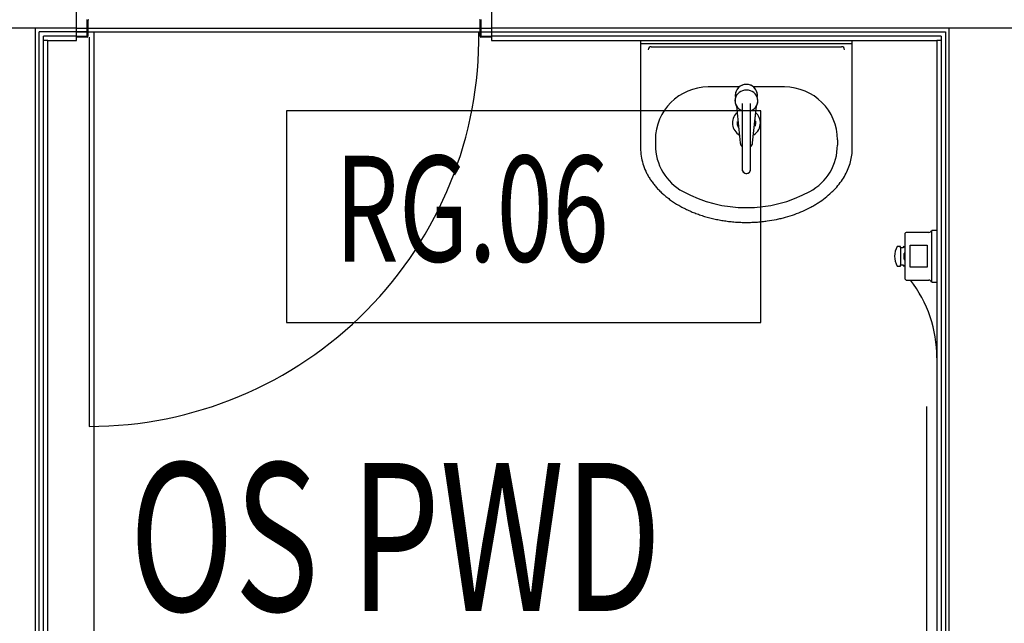
# Model space of a CAD drawing. Extents: x -47523 to 44331, y -18135 to 42541.
# Drawn here: x -25150 to -22824, y 8968 to 10394 of the extents above; entities that cross this region are included whole.
import ezdxf

# ---------------------------------------------------------------- set-up
doc = ezdxf.new("R2010")
doc.units = 0
for name, color, linetype in [('X-2864-HOT-F$0$A-AREA-____-IDEN', 31, 'CONTINUOUS'), ('X-2864-HOT-F$0$A-DOOR-____-MCUT', 11, 'CONTINUOUS'), ('X-2864-HOT-F$0$A-DOOR-____-OTLN', 11, 'CONTINUOUS'), ('X-2864-HOT-F$0$A-DOOR-FRAM-MCUT', 11, 'CONTINUOUS'), ('X-2864-HOT-F$0$A-DOOR-FRAM-OTLN', 11, 'CONTINUOUS'), ('X-2864-HOT-F$0$A-FLOR-____-OTLN', 11, 'CONTINUOUS'), ('X-2864-HOT-F$0$A-GENM-____-OTLN', 11, 'CONTINUOUS'), ('X-2864-HOT-F$0$A-WALL-____-MCUT', 8, 'CONTINUOUS'), ('X-2864-HOT-F$0$A-WALL-____-OTLN', 8, 'CONTINUOUS'), ('X-2864-HOT-F$0$I-WALL-____-MCUT', 8, 'CONTINUOUS'), ('X-2864-HOT-F$0$P-SANR-FIXT-OTLN', 11, 'CONTINUOUS'), ('X-XREF', 7, 'CONTINUOUS')]:
    doc.layers.add(name, color=color, linetype=linetype)
doc.styles.add('X-2864-HOT-F$0$EDG', font='edg.shx', dxfattribs={"width": 0.9})

# ---------------------------------------------------------------- blocks, each defined once
blk = doc.blocks.new('X-2864-HOT-F')
at = {"layer": 'X-2864-HOT-F$0$A-AREA-____-IDEN'}
for p, q in [((-23399.3, 10178.7), (-24519.3, 10178.7)), ((-24519.3, 10178.7), (-24519.3, 9678.7)), ((-23399.3, 9678.7), (-23399.3, 10178.7)), ((-24519.3, 9678.7), (-23399.3, 9678.7))]:
    blk.add_line(p, q, dxfattribs=at)
at = {"layer": 'X-2864-HOT-F$0$A-DOOR-____-MCUT'}
blk.add_line((-24985.4, 10353.3), (-24985.4, 9433.3), dxfattribs=at)
at = {"layer": 'X-2864-HOT-F$0$A-DOOR-____-OTLN'}
blk.add_arc((-24985.4, 10353.3), 920, 270, 0.7474, dxfattribs=at)
at = {"layer": 'X-2864-HOT-F$0$A-DOOR-FRAM-MCUT'}
for p, q in [((-24990.4, 10355.3), (-24990.4, 10394.3)), ((-24060.4, 10394.3), (-24060.4, 10355.3)), ((-24988.4, 10392.8), (-24988.4, 10355.3)), ((-24062.4, 10355.3), (-24062.4, 10392.8)), ((-25015.4, 10355.3), (-24990.4, 10355.3)), ((-24990.4, 10353.3), (-25015.4, 10353.3)), ((-24060.4, 10355.3), (-24035.4, 10355.3)), ((-24035.4, 10353.3), (-24060.4, 10353.3))]:
    blk.add_line(p, q, dxfattribs=at)
for centre, radius, start, end in [((-24986.9, 10392.8), 1.41, 90, 180), ((-24063.8, 10392.8), 1.41, 0, 90), ((-24990.4, 10355.3), 2, 270, 0), ((-24060.4, 10355.3), 2, 180, 270)]:
    blk.add_arc(centre, radius, start, end, dxfattribs=at)
at = {"layer": 'X-2864-HOT-F$0$A-DOOR-FRAM-OTLN'}
for centre, radius, start, end in [((-24986.9, 10392.8), 1.41, 105, 165), ((-24063.8, 10392.8), 1.41, 15, 75), ((-24990.4, 10355.3), 2, 270, 0), ((-24060.4, 10355.3), 2, 180, 270)]:
    blk.add_arc(centre, radius, start, end, dxfattribs=at)
at = {"layer": 'X-2864-HOT-F$0$A-FLOR-____-OTLN'}
for p, q in [((-25015.4, 10374.3), (-24990.4, 10374.3)), ((-24988.4, 10374.3), (-24062.4, 10374.3)), ((-24060.4, 10374.3), (-24035.4, 10374.3)), ((-24988.4, 10365.3), (-24062.4, 10365.3)), ((-24060.4, 10365.3), (-24035.4, 10365.3))]:
    blk.add_line(p, q, dxfattribs=at)
at = {"layer": 'X-2864-HOT-F$0$A-GENM-____-OTLN'}
for p, q in [((-25015.4, 10365.3), (-24990.4, 10365.3)), ((-24988.4, 10365.3), (-24062.4, 10365.3)), ((-24973.4, 8938.7), (-24973.4, 10365.3)), ((-24060.4, 10365.3), (-24035.4, 10365.3))]:
    blk.add_line(p, q, dxfattribs=at)
at = {"layer": 'X-2864-HOT-F$0$A-WALL-____-MCUT'}
for p, q in [((-25015.4, 10365.3), (-25015.4, 10607.3)), ((-24035.4, 10607.3), (-24035.4, 10365.3)), ((-25015.4, 10374.3), (-25271.4, 10374.3)), ((-25112.4, 7566.3), (-25112.4, 10374.3)), ((-22804.4, 10374.3), (-24035.4, 10374.3)), ((-22954.4, 7566.3), (-22954.4, 10374.3)), ((-25015.4, 10365.3), (-25103.4, 10365.3)), ((-25103.4, 7575.3), (-25103.4, 10365.3)), ((-25015.4, 10355.3), (-25093.4, 10355.3)), ((-25093.4, 7585.3), (-25093.4, 10355.3)), ((-24035.4, 10365.3), (-22963.4, 10365.3)), ((-22973.4, 10355.3), (-24035.4, 10355.3)), ((-22973.4, 10355.3), (-22973.4, 7585.3)), ((-22963.4, 10365.3), (-22963.4, 7575.3)), ((-25083.4, 10345.3), (-25093.4, 10345.3)), ((-22973.4, 10345.3), (-22983.4, 10345.3))]:
    blk.add_line(p, q, dxfattribs=at)
at = {"layer": 'X-2864-HOT-F$0$A-WALL-____-OTLN'}
blk.add_line((-24990.4, 10365.3), (-25015.4, 10365.3), dxfattribs=at)
at = {"layer": 'X-2864-HOT-F$0$I-WALL-____-MCUT'}
for p, q in [((-25015.4, 10345.3), (-25015.4, 10365.3)), ((-24035.4, 10365.3), (-24035.4, 10345.3)), ((-25083.4, 10345.3), (-25015.4, 10345.3)), ((-25083.4, 7595.3), (-25083.4, 10345.3)), ((-24035.4, 10345.3), (-23683.4, 10345.3)), ((-23183.4, 10345.3), (-22983.4, 10345.3)), ((-22983.4, 10345.3), (-22983.4, 7595.3))]:
    blk.add_line(p, q, dxfattribs=at)
at = {"layer": 'X-2864-HOT-F$0$P-SANR-FIXT-OTLN'}
for p, q in [((-23683.4, 10345.3), (-23183.4, 10345.3)), ((-23683.4, 10345.3), (-23683.4, 10337.3)), ((-23683.4, 10337.3), (-23683.4, 10090.3)), ((-23183.4, 10337.3), (-23683.4, 10337.3)), ((-23658, 10330.3), (-23208.7, 10330.3)), ((-23183.4, 10337.3), (-23183.4, 10345.3)), ((-23183.4, 10090.3), (-23183.4, 10337.3)), ((-23450, 10235.3), (-23523.4, 10235.3)), ((-23343.4, 10235.3), (-23416.7, 10235.3)), ((-23459.5, 10215.3), (-23459, 10210.3)), ((-23407.7, 10210.3), (-23407.2, 10215.3)), ((-23457, 10190.3), (-23447.9, 10103)), ((-23457, 10190.2), (-23447.9, 10103)), ((-23443.4, 10196.6), (-23443.4, 10040.4)), ((-23423.4, 10040.4), (-23423.4, 10196.6)), ((-23418.8, 10103), (-23409.7, 10190.6)), ((-23418.8, 10103), (-23409.7, 10190.3)), ((-23648.4, 10110.3), (-23648.4, 10098.1)), ((-23443.4, 10094), (-23443.4, 10040.4)), ((-23423.4, 10040.4), (-23423.4, 10094)), ((-23218.4, 10110.3), (-23218.4, 10098.1)), ((-23059.4, 9886.8), (-23059.4, 9856.3)), ((-23002.4, 9891.8), (-23054.4, 9891.8)), ((-22995.9, 9774.3), (-22995.9, 9896.3)), ((-22983.4, 9896.3), (-22995.9, 9896.3)), ((-23046.4, 9809.3), (-23046.4, 9861.3)), ((-23046.4, 9861.3), (-23006.4, 9861.3)), ((-23006.4, 9861.3), (-23006.4, 9809.3)), ((-23069.4, 9858.5), (-23077.4, 9858.5)), ((-23069.4, 9855.3), (-23069.4, 9858.5)), ((-23069.4, 9855.3), (-23069.4, 9815.3)), ((-23063.4, 9855.3), (-23069.4, 9855.3)), ((-23063.4, 9856.3), (-23063.4, 9855.3)), ((-23059.4, 9844.3), (-23061.4, 9841.3)), ((-23061.4, 9841.3), (-23061.4, 9829.3)), ((-23061.4, 9838.3), (-23059.4, 9839.8)), ((-23059.4, 9856.3), (-23059.4, 9814.3)), ((-23069.4, 9812), (-23069.4, 9815.3)), ((-23069.4, 9815.3), (-23063.4, 9815.3)), ((-23063.4, 9815.3), (-23063.4, 9814.3)), ((-23061.4, 9832.3), (-23059.4, 9830.8)), ((-23061.4, 9829.3), (-23059.4, 9826.3)), ((-23059.4, 9814.3), (-23059.4, 9783.8)), ((-23077.4, 9812), (-23069.4, 9812)), ((-23006.4, 9809.3), (-23046.4, 9809.3)), ((-23054.4, 9778.8), (-23002.4, 9778.8)), ((-22995.9, 9774.3), (-22983.4, 9774.3)), ((-23008.4, 9480.3), (-23008.4, 8845.3))]:
    blk.add_line(p, q, dxfattribs=at)
for centre, radius, start, end in [((-23658, 10323.2), 7.07, 90, 180), ((-23208.7, 10323.2), 7.07, 0, 90), ((-23523.4, 10110.3), 125, 90, 180), ((-23433.4, 10215.3), 26.2, 348.9183, 191.0817), ((-23433.4, 10215.3), 26.2, 0, 180), ((-23343.4, 10110.3), 125, 0, 90), ((-23433.4, 10150.3), 33, 134.5539, 239.938), ((-23433.4, 10150.3), 33, 0, 46.7781), ((-23433.4, 10150.3), 22, 170.973, 210.722), ((-23433.4, 10150.3), 33, 302.5976, 0), ((-23433.4, 10150.3), 22, 340.0391, 0), ((-23433.4, 10150.3), 22, 0, 12.9049), ((-23523.4, 10098.1), 125, 180, 241.4948), ((-23343.4, 10098.1), 125, 298.5052, 0), ((-23433.4, 10263.8), 313.6, 241.4948, 298.5052), ((-23054.4, 9886.8), 5, 90, 180), ((-23002.4, 9898.7), 6.94, 270, 339.3903), ((-23035.3, 9835.3), 48, 151.0594, 208.9406), ((-23061.4, 9856.3), 2, 0, 180), ((-23061.4, 9814.3), 2, 180, 0), ((-23054.4, 9783.8), 5, 180, 270), ((-23283.4, 9595.3), 300, 0, 37.7697), ((-23002.4, 9771.8), 6.94, 20.6097, 90)]:
    blk.add_arc(centre, radius, start, end, dxfattribs=at)
for centre, major_axis, ratio, start_param, end_param in [((-23433.4, 10202.6), (27, 0), 0.939693, 5.092249, 10.615714), ((-23434, 10104.4), (14, 0), 0.997564, 3.242362, 3.981453), ((-23432.7, 10104.4), (14, 0), 0.997564, 5.443325, 6.182416), ((-23433.4, 10040.4), (10, 0), 0.93358, 3.141593, 6.283185)]:
    blk.add_ellipse(centre, major_axis=major_axis, ratio=ratio, start_param=start_param, end_param=end_param, dxfattribs=at)
for points in [[(-23459.1, 10210.2), (-23459.6, 10208.6), (-23460.4, 10205.2), (-23460.4, 10200.1), (-23459.3, 10195), (-23457.9, 10191.8), (-23457, 10190.3)], [(-23409.7, 10190.3), (-23408.8, 10191.8), (-23407.4, 10195), (-23406.3, 10200.1), (-23406.3, 10205.2), (-23407.1, 10208.6), (-23407.6, 10210.2)], [(-23447.9, 10103), (-23447.8, 10101.8), (-23447.3, 10099.6), (-23445.7, 10096.5), (-23444.2, 10094.8), (-23443.4, 10094)], [(-23423.4, 10094), (-23422.5, 10094.8), (-23421, 10096.5), (-23419.4, 10099.6), (-23418.9, 10101.8), (-23418.8, 10103)]]:
    blk.add_open_spline(points, degree=3, dxfattribs=at)
for points, knots in [([(-23683.4, 10090.3), (-23683.3, 10084.1), (-23682.4, 10071.8), (-23678.3, 10053.8), (-23672.7, 10039.1), (-23666.8, 10027.5), (-23661.8, 10019), (-23656.2, 10010.8), (-23649.9, 10002.7), (-23643.1, 9994.9), (-23635.7, 9987.3), (-23627.8, 9980.1), (-23619.2, 9973.1), (-23610.2, 9966.4), (-23600.7, 9960.1), (-23590.8, 9954.2), (-23580.4, 9948.6), (-23569.5, 9943.4), (-23558.4, 9938.6), (-23546.9, 9934.3), (-23535.1, 9930.3), (-23522.9, 9926.8), (-23510.6, 9923.7), (-23498.1, 9921.2), (-23485.4, 9919), (-23472.4, 9917.3), (-23459.5, 9916.1), (-23446.5, 9915.4), (-23433.4, 9915.2), (-23420.2, 9915.4), (-23407.7, 9916.1), (-23395.9, 9917.2), (-23380.8, 9919), (-23365.9, 9921.6), (-23351.5, 9924.8), (-23337.1, 9928.6), (-23319.6, 9934.1), (-23299.8, 9942), (-23284.1, 9949.7), (-23272.1, 9956.4), (-23260.8, 9963.4), (-23247.3, 9973), (-23235.1, 9983.4), (-23226.4, 9992), (-23218.1, 10001), (-23208.8, 10012.8), (-23199.7, 10027.4), (-23192.4, 10042.7), (-23187.2, 10058.3), (-23184.1, 10074.1), (-23183.4, 10084.8), (-23183.4, 10090.3)], [0, 0, 0, 0, 0.033333, 0.066667, 0.1, 0.116667, 0.133333, 0.15, 0.166667, 0.183333, 0.2, 0.216667, 0.233333, 0.25, 0.266667, 0.283333, 0.3, 0.316667, 0.333333, 0.35, 0.366667, 0.383333, 0.4, 0.416667, 0.433333, 0.45, 0.466667, 0.483333, 0.5, 0.516667, 0.533333, 0.547917, 0.5625, 0.591667, 0.60625, 0.620833, 0.65, 0.679167, 0.708333, 0.722917, 0.7375, 0.766667, 0.795833, 0.810417, 0.825, 0.854167, 0.883333, 0.9125, 0.941667, 0.970833, 1, 1, 1, 1]), ([(-23443.4, 10040.4), (-23443.3, 10038.9), (-23442.8, 10036.6), (-23440.9, 10034.1), (-23438.5, 10032.1), (-23434.6, 10030.8), (-23430.3, 10031.2), (-23427.1, 10032.9), (-23425, 10035), (-23423.7, 10037.6), (-23423.4, 10039.4), (-23423.4, 10040.4)], [0, 0, 0, 0, 0.153846, 0.230769, 0.307692, 0.461538, 0.615385, 0.711538, 0.807692, 0.903846, 1, 1, 1, 1])]:
    blk.add_open_spline(points, degree=3, knots=knots, dxfattribs=at)
at = {"layer": 'X-2864-HOT-F$0$A-AREA-____-IDEN', "style": 'X-2864-HOT-F$0$EDG', "width": 0.7}
for s, height, p in [('RG.06', 250, (-24405.7, 9822.7)), ('OS PWD', 350, (-24890.6, 8997.1))]:
    blk.add_text(s, height=height, dxfattribs=at).set_placement(p)

msp = doc.modelspace()

# ---------------------------------------------------------------- block references
at = {"layer": 'X-XREF'}
msp.add_blockref('X-2864-HOT-F', (0, 0), dxfattribs=at)

doc.saveas('drawing.dxf')
